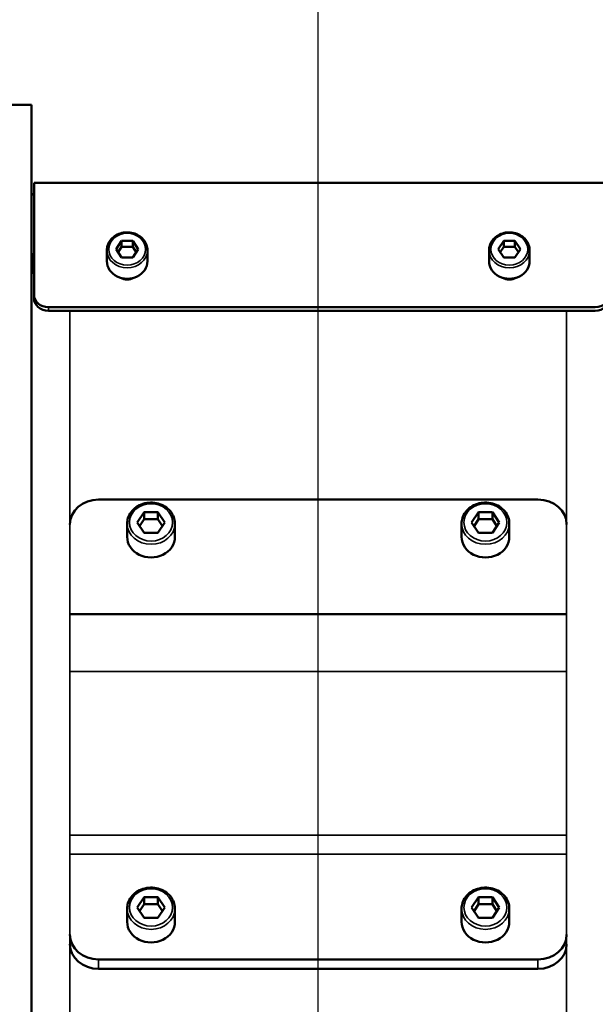
# Model space of a CAD drawing. Units: millimetres. Extents: x 8439 to 12386, y 10638 to 13398.
# Drawn here: x 8825 to 8946, y 12865 to 13071 of the extents above; entities that cross this region are included whole.
import ezdxf

# ---------------------------------------------------------------- set-up
doc = ezdxf.new("R2010")
doc.units = ezdxf.units.MM
doc.layers.get('Defpoints').update_dxf_attribs({"linetype": 'CONTINUOUS'})
for name, color, linetype, lineweight in [('AM_0 ( Kontur 0.5 )', 7, 'CONTINUOUS', 50), ('AM_5 ( Bemassung)', 3, 'CONTINUOUS', 25), ('Sichtbar (ISO)', 7, 'CONTINUOUS', 50), ('Sichtbar schmal (ISO)', 7, 'CONTINUOUS', 35)]:
    doc.layers.add(name, color=color, linetype=linetype, lineweight=lineweight)
doc.styles.get("Standard").update_dxf_attribs({"font": 'ARIALUNI.TTF'})
doc.dimstyles.new('BENUTZERDEFINIERTE NORM$0', dxfattribs={"dimtxt": 3.5, "dimasz": 2.5, "dimexe": 1, "dimexo": 0, "dimgap": 1.5, "dimtad": 1, "dimdsep": 46, "dimtxsty": 'Standard', "dimcen": 0, "dimclrd": 256, "dimclre": 256, "dimclrt": 6, "dimadec": 0, "dimazin": 2, "dimtp": 0.1, "dimtm": 0.1, "dimtfac": 0.71, "dimtmove": 0, "dimatfit": 3, "dimfxl": 1, "dimlwd": -1, "dimlwe": -1, "dimarcsym": 0})

# ---------------------------------------------------------------- blocks, each defined once
blk = doc.blocks.new('*D10')
at = {"layer": 'AM_5 ( Bemassung)', "transparency": 16777216}
for p, q in [((8887.65, 12276.5), (8887.65, 13288.13)), ((9637.68, 13006.36), (9637.68, 13288.13)), ((9587.68, 13268.13), (8937.65, 13268.13))]:
    blk.add_line(p, q, dxfattribs=at)
for points in [[(8937.65, 13276.47), (8937.65, 13259.8), (8887.65, 13268.13)], [(9587.68, 13276.47), (9587.68, 13259.8), (9637.68, 13268.13)]]:
    blk.add_solid(points, dxfattribs=at)
at = {"layer": 'Defpoints', "color": 0, "transparency": 16777216}
for p in [(8887.65, 13268.13), (9637.68, 13006.36), (8887.65, 12276.5)]:
    blk.add_point(p, dxfattribs=at)
at = {"layer": 'AM_5 ( Bemassung)', "color": 6, "transparency": 16777216, "insert": (9262.67, 13333.9), "char_height": 70, "attachment_point": 5}
blk.add_mtext('750', dxfattribs=at)
blk = doc.blocks.new('*D11')
at = {"layer": 'AM_5 ( Bemassung)', "transparency": 16777216}
for p, q in [((8769.58, 12941.82), (8616.29, 12941.82)), ((8636.29, 12326.5), (8636.29, 12891.82)), ((8887.65, 12276.5), (8616.29, 12276.5))]:
    blk.add_line(p, q, dxfattribs=at)
for points in [[(8627.95, 12891.82), (8644.62, 12891.82), (8636.29, 12941.82)], [(8627.95, 12326.5), (8644.62, 12326.5), (8636.29, 12276.5)]]:
    blk.add_solid(points, dxfattribs=at)
at = {"layer": 'Defpoints', "color": 0, "transparency": 16777216}
for p in [(8636.29, 12941.82), (8769.58, 12941.82), (8887.65, 12276.5)]:
    blk.add_point(p, dxfattribs=at)
at = {"layer": 'AM_5 ( Bemassung)', "color": 6, "transparency": 16777216, "insert": (8570.52, 12609.16), "char_height": 70, "attachment_point": 5, "rotation": 90}
blk.add_mtext('665', dxfattribs=at)

msp = doc.modelspace()

# ---------------------------------------------------------------- linework, layer by layer
at = {"layer": 'AM_0 ( Kontur 0.5 )'}
msp.add_line((8827.648, 12942.256), (8827.648, 12912.256), dxfattribs=at)
at = {"layer": 'Sichtbar (ISO)'}
for p, q in [((8822.648, 13052.823), (8827.648, 13052.823)), ((8827.648, 12942.256), (8827.648, 13052.823)), ((8948.648, 13036.445), (8828.148, 13036.445)), ((8828.148, 13012.312), (8828.148, 13036.445)), ((8827.648, 13033.823), (8828.148, 13034.323)), ((8846.494, 13024.314), (8845.339, 13022.582)), ((8848.803, 13024.314), (8846.494, 13024.314)), ((8846.494, 13023.064), (8846.494, 13024.314)), ((8849.958, 13022.582), (8848.803, 13024.314)), ((8848.803, 13023.064), (8848.803, 13024.314)), ((8926.494, 13024.314), (8925.339, 13022.582)), ((8928.803, 13024.314), (8926.494, 13024.314)), ((8926.494, 13023.064), (8926.494, 13024.314)), ((8929.958, 13022.582), (8928.803, 13024.314)), ((8928.803, 13023.064), (8928.803, 13024.314)), ((8843.398, 13020.082), (8843.398, 13022.382)), ((8845.339, 13022.582), (8846.494, 13020.85)), ((8846.494, 13023.064), (8845.756, 13021.957)), ((8848.803, 13023.064), (8846.494, 13023.064)), ((8849.541, 13021.957), (8848.803, 13023.064)), ((8848.803, 13020.85), (8849.958, 13022.582)), ((8851.898, 13020.082), (8851.898, 13022.382)), ((8923.398, 13020.082), (8923.398, 13022.382)), ((8925.339, 13022.582), (8926.494, 13020.85)), ((8926.494, 13023.064), (8925.756, 13021.957)), ((8928.803, 13023.064), (8926.494, 13023.064)), ((8929.541, 13021.957), (8928.803, 13023.064)), ((8928.803, 13020.85), (8929.958, 13022.582)), ((8931.898, 13020.082), (8931.898, 13022.382)), ((8846.494, 13020.85), (8848.803, 13020.85)), ((8926.494, 13020.85), (8928.803, 13020.85)), ((8831.148, 13010.464), (8945.648, 13010.464)), ((8831.148, 13009.714), (8945.648, 13009.714)), ((8933.648, 12970.237), (8841.648, 12970.237)), ((8851.205, 12967.608), (8849.762, 12965.443)), ((8851.205, 12966.108), (8850.262, 12964.693)), ((8854.092, 12967.608), (8851.205, 12967.608)), ((8851.205, 12966.108), (8851.205, 12967.608)), ((8854.092, 12966.108), (8851.205, 12966.108)), ((8855.535, 12965.443), (8854.092, 12967.608)), ((8854.092, 12966.108), (8854.092, 12967.608)), ((8855.035, 12964.693), (8854.092, 12966.108)), ((8921.205, 12967.608), (8919.762, 12965.443)), ((8921.205, 12966.108), (8920.262, 12964.693)), ((8924.092, 12967.608), (8921.205, 12967.608)), ((8921.205, 12966.108), (8921.205, 12967.608)), ((8924.092, 12966.108), (8921.205, 12966.108)), ((8925.535, 12965.443), (8924.092, 12967.608)), ((8924.092, 12966.108), (8924.092, 12967.608)), ((8925.035, 12964.693), (8924.092, 12966.108)), ((8847.648, 12962.443), (8847.648, 12965.193)), ((8849.762, 12965.443), (8851.205, 12963.278)), ((8854.092, 12963.278), (8855.535, 12965.443)), ((8857.648, 12962.443), (8857.648, 12965.193)), ((8917.648, 12962.443), (8917.648, 12965.193)), ((8919.762, 12965.443), (8921.205, 12963.278)), ((8924.092, 12963.278), (8925.535, 12965.443)), ((8927.648, 12962.443), (8927.648, 12965.193)), ((8851.205, 12963.278), (8854.092, 12963.278)), ((8921.205, 12963.278), (8924.092, 12963.278)), ((8939.648, 12946.256), (8835.648, 12946.256)), ((8827.648, 12339.502), (8827.648, 12912.256)), ((8851.205, 12887.067), (8849.762, 12884.902)), ((8851.205, 12885.567), (8850.262, 12884.152)), ((8854.092, 12887.067), (8851.205, 12887.067)), ((8851.205, 12885.567), (8851.205, 12887.067)), ((8854.092, 12885.567), (8851.205, 12885.567)), ((8855.535, 12884.902), (8854.092, 12887.067)), ((8854.092, 12885.567), (8854.092, 12887.067)), ((8855.035, 12884.152), (8854.092, 12885.567)), ((8921.205, 12887.067), (8919.762, 12884.902)), ((8921.205, 12885.567), (8920.262, 12884.152)), ((8924.092, 12887.067), (8921.205, 12887.067)), ((8921.205, 12885.567), (8921.205, 12887.067)), ((8924.092, 12885.567), (8921.205, 12885.567)), ((8925.535, 12884.902), (8924.092, 12887.067)), ((8924.092, 12885.567), (8924.092, 12887.067)), ((8925.035, 12884.152), (8924.092, 12885.567)), ((8847.648, 12881.902), (8847.648, 12884.652)), ((8849.762, 12884.902), (8851.205, 12882.737)), ((8854.092, 12882.737), (8855.535, 12884.902)), ((8857.648, 12881.902), (8857.648, 12884.652)), ((8917.648, 12881.902), (8917.648, 12884.652)), ((8919.762, 12884.902), (8921.205, 12882.737)), ((8924.092, 12882.737), (8925.535, 12884.902)), ((8927.648, 12881.902), (8927.648, 12884.652)), ((8851.205, 12882.737), (8854.092, 12882.737)), ((8921.205, 12882.737), (8924.092, 12882.737)), ((8933.648, 12874.046), (8841.648, 12874.046)), ((8933.648, 12872.046), (8841.648, 12872.046))]:
    msp.add_line(p, q, dxfattribs=at)
for centre, major_axis, ratio, start_param, end_param in [((8835.648, 13016.323), (0, 16), 0.5, 1.2153751, 1.5707963), ((8847.648, 13020.082), (-4.25, 0), 0.8660254, 0, 3.1415927), ((8927.648, 13020.082), (-4.25, 0), 0.8660254, 0, 3.1415927), ((8847.648, 13018.605), (2.7, 0), 0.8660254, 4.1641178, 5.2606602), ((8927.648, 13018.605), (2.7, 0), 0.8660254, 4.1641178, 5.2606602), ((8831.148, 13013.062), (-3, 0), 0.8660254, 0, 1.5707963), ((8945.648, 13013.062), (3, 0), 0.8660254, 4.712389, 6.2831853), ((8831.148, 13012.312), (-3, 0), 0.8660254, 0, 1.5707963), ((8945.648, 13012.312), (3, 0), 0.8660254, 4.712389, 6.2831853), ((8841.648, 12965.041), (-6, 0), 0.8660254, 4.712389, 6.2831853), ((8933.648, 12965.041), (6, 0), 0.8660254, 0, 1.5707963), ((8852.648, 12962.443), (-5, 0), 0.8660254, 0, 3.1415927), ((8922.648, 12962.443), (-5, 0), 0.8660254, 0, 3.1415927), ((8852.648, 12881.902), (-5, 0), 0.8660254, 0, 3.1415927), ((8922.648, 12881.902), (-5, 0), 0.8660254, 0, 3.1415927), ((8841.648, 12879.242), (-6, 0), 0.8660254, 0, 1.5707963), ((8933.648, 12879.242), (6, 0), 0.8660254, 4.712389, 6.2831853), ((8841.648, 12877.242), (-6, 0), 0.8660254, 0, 1.5707963), ((8933.648, 12877.242), (6, 0), 0.8660254, 4.712389, 6.2831853)]:
    msp.add_ellipse(centre, major_axis=major_axis, ratio=ratio, start_param=start_param, end_param=end_param, dxfattribs=at)
for points, knots in [([(8851.898, 13022.382), (8851.898, 13022.776), (8851.827, 13023.169), (8851.55, 13023.916), (8851.343, 13024.271), (8850.813, 13024.908), (8850.488, 13025.19), (8849.752, 13025.652), (8849.34, 13025.832), (8848.471, 13026.068), (8848.013, 13026.124), (8847.101, 13026.107), (8846.646, 13026.034), (8845.785, 13025.763), (8845.379, 13025.566), (8844.66, 13025.069), (8844.347, 13024.77), (8843.846, 13024.099), (8843.658, 13023.73), (8843.447, 13023.03), (8843.398, 13022.706), (8843.398, 13022.382)], [4.712389, 4.712389, 4.712389, 4.712389, 5.0231129, 5.0231129, 5.3364768, 5.3364768, 5.6553782, 5.6553782, 5.9789128, 5.9789128, 6.3048253, 6.3048253, 6.631348, 6.631348, 6.9570584, 6.9570584, 7.2800663, 7.2800663, 7.5980698, 7.5980698, 7.8539816, 7.8539816, 7.8539816, 7.8539816]), ([(8931.898, 13022.382), (8931.898, 13022.776), (8931.827, 13023.169), (8931.55, 13023.916), (8931.343, 13024.271), (8930.813, 13024.908), (8930.488, 13025.19), (8929.752, 13025.652), (8929.34, 13025.832), (8928.471, 13026.068), (8928.013, 13026.124), (8927.101, 13026.107), (8926.646, 13026.034), (8925.785, 13025.763), (8925.379, 13025.566), (8924.66, 13025.069), (8924.347, 13024.77), (8923.846, 13024.099), (8923.658, 13023.73), (8923.447, 13023.03), (8923.398, 13022.706), (8923.398, 13022.382)], [4.712389, 4.712389, 4.712389, 4.712389, 5.0231129, 5.0231129, 5.3364768, 5.3364768, 5.6553782, 5.6553782, 5.9789128, 5.9789128, 6.3048253, 6.3048253, 6.631348, 6.631348, 6.9570584, 6.9570584, 7.2800663, 7.2800663, 7.5980698, 7.5980698, 7.8539816, 7.8539816, 7.8539816, 7.8539816]), ([(8857.648, 12965.193), (8857.648, 12965.655), (8857.565, 12966.118), (8857.239, 12966.998), (8856.996, 12967.415), (8856.373, 12968.165), (8855.991, 12968.497), (8855.126, 12969.042), (8854.641, 12969.253), (8853.618, 12969.532), (8853.08, 12969.599), (8852.006, 12969.579), (8851.471, 12969.492), (8850.457, 12969.174), (8849.98, 12968.942), (8849.133, 12968.357), (8848.764, 12968.004), (8848.175, 12967.214), (8847.954, 12966.779), (8847.705, 12965.955), (8847.648, 12965.574), (8847.648, 12965.193)], [4.712389, 4.712389, 4.712389, 4.712389, 5.0225821, 5.0225821, 5.3355475, 5.3355475, 5.6543559, 5.6543559, 5.978088, 5.978088, 6.3043624, 6.3043624, 6.6312925, 6.6312925, 6.9573552, 6.9573552, 7.2805351, 7.2805351, 7.5984011, 7.5984011, 7.8539816, 7.8539816, 7.8539816, 7.8539816]), ([(8927.648, 12965.193), (8927.648, 12965.655), (8927.565, 12966.118), (8927.239, 12966.998), (8926.996, 12967.415), (8926.373, 12968.165), (8925.991, 12968.497), (8925.126, 12969.042), (8924.641, 12969.253), (8923.618, 12969.532), (8923.08, 12969.599), (8922.006, 12969.579), (8921.471, 12969.492), (8920.457, 12969.174), (8919.98, 12968.942), (8919.133, 12968.357), (8918.764, 12968.004), (8918.175, 12967.214), (8917.954, 12966.779), (8917.705, 12965.955), (8917.648, 12965.574), (8917.648, 12965.193)], [4.712389, 4.712389, 4.712389, 4.712389, 5.0225821, 5.0225821, 5.3355475, 5.3355475, 5.6543559, 5.6543559, 5.978088, 5.978088, 6.3043624, 6.3043624, 6.6312925, 6.6312925, 6.9573552, 6.9573552, 7.2805351, 7.2805351, 7.5984011, 7.5984011, 7.8539816, 7.8539816, 7.8539816, 7.8539816]), ([(8857.648, 12884.652), (8857.648, 12885.115), (8857.565, 12885.577), (8857.239, 12886.457), (8856.996, 12886.874), (8856.373, 12887.625), (8855.991, 12887.957), (8855.126, 12888.502), (8854.641, 12888.713), (8853.618, 12888.992), (8853.08, 12889.058), (8852.006, 12889.039), (8851.471, 12888.952), (8850.457, 12888.634), (8849.98, 12888.402), (8849.133, 12887.816), (8848.764, 12887.464), (8848.175, 12886.674), (8847.954, 12886.239), (8847.705, 12885.415), (8847.648, 12885.033), (8847.648, 12884.652)], [4.712389, 4.712389, 4.712389, 4.712389, 5.0225821, 5.0225821, 5.3355475, 5.3355475, 5.6543559, 5.6543559, 5.978088, 5.978088, 6.3043624, 6.3043624, 6.6312925, 6.6312925, 6.9573552, 6.9573552, 7.2805351, 7.2805351, 7.5984011, 7.5984011, 7.8539816, 7.8539816, 7.8539816, 7.8539816]), ([(8927.648, 12884.652), (8927.648, 12885.115), (8927.565, 12885.577), (8927.239, 12886.457), (8926.996, 12886.874), (8926.373, 12887.625), (8925.991, 12887.957), (8925.126, 12888.502), (8924.641, 12888.713), (8923.618, 12888.992), (8923.08, 12889.058), (8922.006, 12889.039), (8921.471, 12888.952), (8920.457, 12888.634), (8919.98, 12888.402), (8919.133, 12887.816), (8918.764, 12887.464), (8918.175, 12886.674), (8917.954, 12886.239), (8917.705, 12885.415), (8917.648, 12885.033), (8917.648, 12884.652)], [4.712389, 4.712389, 4.712389, 4.712389, 5.0225821, 5.0225821, 5.3355475, 5.3355475, 5.6543559, 5.6543559, 5.978088, 5.978088, 6.3043624, 6.3043624, 6.6312925, 6.6312925, 6.9573552, 6.9573552, 7.2805351, 7.2805351, 7.5984011, 7.5984011, 7.8539816, 7.8539816, 7.8539816, 7.8539816])]:
    msp.add_open_spline(points, degree=3, knots=knots, dxfattribs=at)
at = {"layer": 'Sichtbar schmal (ISO)'}
for p, q in [((8831.148, 13009.714), (8831.148, 13010.464)), ((8835.648, 12339.502), (8835.648, 13009.714)), ((8939.648, 12583.73), (8939.648, 13009.714)), ((8939.648, 12934.256), (8835.648, 12934.256)), ((8835.648, 12900.027), (8939.648, 12900.027)), ((8835.648, 12896.027), (8939.648, 12896.027)), ((8841.648, 12874.046), (8841.648, 12872.046)), ((8933.648, 12874.046), (8933.648, 12872.046))]:
    msp.add_line(p, q, dxfattribs=at)
for centre, major_axis in [((8847.648, 13022.582), (3.85, 0)), ((8927.648, 13022.582), (3.85, 0)), ((8852.648, 12965.443), (4.5, 0)), ((8922.648, 12965.443), (4.5, 0)), ((8852.648, 12884.902), (4.5, 0)), ((8922.648, 12884.902), (4.5, 0))]:
    msp.add_ellipse(centre, major_axis=major_axis, ratio=0.8660254, dxfattribs=at)
for centre, major_axis in [((8847.648, 13022.382), (4.25, 0)), ((8927.648, 13022.382), (4.25, 0)), ((8852.648, 12965.193), (5, 0)), ((8922.648, 12965.193), (5, 0)), ((8852.648, 12884.652), (5, 0)), ((8922.648, 12884.652), (5, 0))]:
    msp.add_ellipse(centre, major_axis=major_axis, ratio=0.8660254, start_param=3.1415927, end_param=6.2831853, dxfattribs=at)

# ---------------------------------------------------------------- dimensions: what is measured, and where the dimension line sits
at = {"layer": 'AM_5 ( Bemassung)'}
for base, p1, p2, angle, picture, middle in [((8887.648, 13268.133), (9637.684, 13006.364), (8887.648, 12276.502), 180, '*D10', (9262.666, 13268.133)), ((8636.288, 12941.823), (8887.648, 12276.502), (8769.581, 12941.823), 90, '*D11', (8636.288, 12609.162))]:
    dim = msp.add_linear_dim(base=base, p1=p1, p2=p2, angle=angle, dimstyle='BENUTZERDEFINIERTE NORM$0', override={"dimscale": 20, "dimdec": 0}, dxfattribs=at)
    dim.commit()
    dim.dimension.update_dxf_attribs({"geometry": picture, "text_midpoint": middle, "dimtype": 160})

doc.saveas('drawing.dxf')
